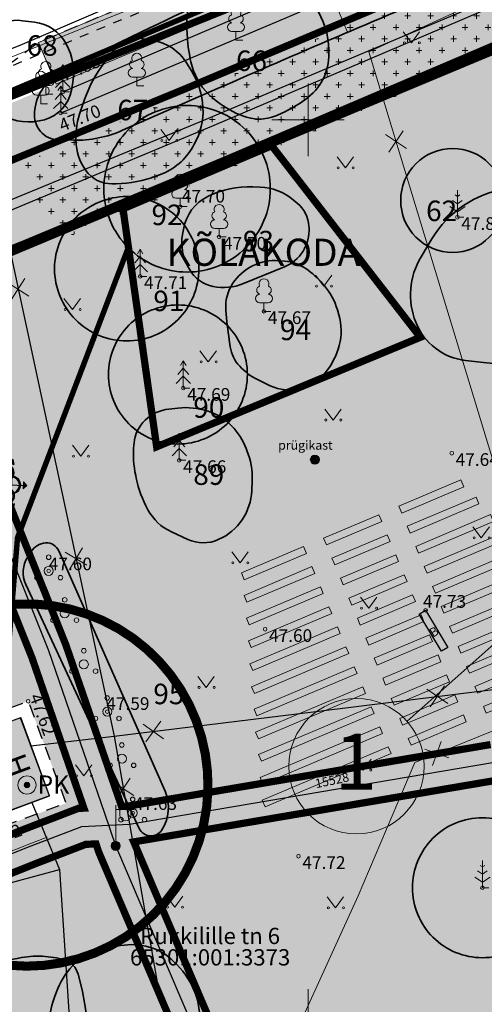
# Model space of a CAD drawing. Units: metres. Extents: x 548569 to 556253, y 6572055 to 6586438.
# Drawn here: x 555784 to 555810, y 6572401 to 6572456 of the extents above; entities that cross this region are included whole.
import ezdxf
from ezdxf.enums import TextEntityAlignment as Align

# ---------------------------------------------------------------- set-up
doc = ezdxf.new("R2010")
doc.units = ezdxf.units.M
for name, pattern in [('ASFBET', [2.5, 1.5, -1]), ('CENTER', [2, 1.25, -0.25, 0.25, -0.25]), ('DASHED', [0.75, 0.5, -0.25]), ('DASHED2', [0.375, 0.25, -0.125]), ('HOONEKP', [0.02, 0.01, 0.01]), ('KATASTRIPIIR', [0.02, 0.01, 0.01]), ('KRUUSKILL', [2, 1, -1]), ('MAANDUS', [10, 8, -2]), ('RAJATISP', [0.02, 0.01, 0.01])]:
    doc.linetypes.add(name, pattern=pattern)
for name, color, linetype in [('-hd-raadius', 202, 'Continuous'), ('0_olemasolevad teed', 253, 'Continuous'), ('0_plan_SIDEKAABEL', 30, 'PRSIDE'), ('0_puurkaevu hooldusala', 133, 'Continuous'), ('__JT lamp', 1, 'Continuous'), ('HALJASTUS', 84, 'Continuous'), ('HOONE', 8, 'Continuous'), ('HOONEDET', 8, 'Continuous'), ('KTRASS', 8, 'Continuous'), ('mKC_proj_ET-tekst', 7, 'Continuous'), ('MPKAABEL', 8, 'Continuous'), ('PIIR', 38, 'Continuous'), ('POST', 7, 'Continuous'), ('PUU', 104, 'Continuous'), ('RAJATIS', 8, 'Continuous'), ('TEE', 8, 'Continuous'), ('TTRASS', 8, 'Continuous'), ('VKAEV', 7, 'Continuous'), ('VORK', 8, 'Continuous'), ('VTRASS', 8, 'Continuous')]:
    doc.layers.add(name, color=color, linetype=linetype)
for name, color, linetype, lineweight in [('0_ehitusõigus', 7, 'Continuous', 5), ('0_hoonete sisu', 9, 'Continuous', 5), ('0_kehitusõigus', 7, 'Continuous', 5), ('0_plan_MPKAABEL2', 213, 'Continuous', 0), ('0_servituut', 5, 'DASHED2', 13), ('0_uued hooned', 7, 'Continuous', 5), ('0_uued hooned sisu', 252, 'Continuous', 5), ('__JT lava', 7, 'Continuous', 30), ('__JT muru tugev', 85, 'Continuous', 15), ('__JT tekst', 7, 'Continuous', 5), ('DP_hoonestus', 7, 'Continuous', 5), ('KORGUS-EH2000', 8, 'Continuous', 0), ('None', 7, 'Continuous', 5)]:
    doc.layers.add(name, color=color, linetype=linetype, lineweight=lineweight)
doc.layers.add('__JT kate kruus', color=7, linetype='Continuous', lineweight=5, true_color=0x857966)
doc.layers.add('__JT muru', color=7, linetype='Continuous', true_color=0xecf3d8)
doc.layers.add('mKC_proj_ET-tekst-lisa', color=7, linetype='Continuous', plot=False)
doc.styles.add('GENERATED_STYLE_6', font='ARIALNB.TTF')
doc.styles.add('ISOCPEUR', font='isocpeur.ttf')
doc.styles.add('italic', font='italic.shx')
doc.styles.add('romanc', font='romanc.shx')
doc.styles.add('romans', font='romans.shx')
doc.styles.get("Standard").update_dxf_attribs({"font": 'txt.shx'})
doc.linetypes.add('-2T-', pattern='A,10,-1.5,["2T",romans,S=1.4,R=0,X=-1.4,Y=-0.7],-1.5,10,-3', length=26)
doc.linetypes.add('-K-', pattern='A,10,-1.5,["K",romans,S=1.4,R=0,X=-0.7,Y=-0.7],-1.5,10,-3', length=26)
doc.linetypes.add('-T-', pattern='A,10,-1.5,["T",romans,S=1.4,R=0,X=-0.7,Y=-0.7],-1.5,10,-3', length=26)
doc.linetypes.add('-V-', pattern='A,10,-1.5,["V",romans,S=1.4,R=0,X=-0.7,Y=-0.7],-1.5,10,-3', length=26)
doc.linetypes.add('MP_KBL', pattern='A,8,-2,[138,mkm.shx,S=1,R=0,X=0,Y=0],6,[138,mkm.shx,S=1,R=180,X=0,Y=0],-2', length=18)
doc.linetypes.add('PRSIDE', pattern='A,10,-0.3,["S1",romanc,S=1,R=0,X=0,Y=-0.5],-3', length=13.3)
doc.linetypes.add('PUURIVI', pattern='A,0,[133,mkm.shx,S=0.8,R=0,X=0,Y=0],-5.6', length=5.6)
doc.linetypes.add('W1', pattern='A,7,-3,["W1",Standard,S=2,R=0,X=-1,Y=-1],-4', length=14)

# ---------------------------------------------------------------- blocks, each defined once
blk = doc.blocks.new('PQQSAS')
at = {"layer": 'PUU', "linetype": 'Continuous', "lineweight": 0}
for centre, radius in [((0, 1.5), 0.25), ((0, 0), 0.5), ((-1.3, -0.75), 0.25), ((1.3, -0.75), 0.25)]:
    blk.add_circle(centre, radius, dxfattribs=at)
blk = doc.blocks.new('MEPOST')
at = {"layer": 'POST', "linetype": 'Continuous', "lineweight": 0}
for radius in [0.5, 0.45, 0.4, 0.35, 0.3, 0.25, 0.2, 0.15, 0.1, 0.05]:
    blk.add_circle((0, 0), radius, dxfattribs=at)
blk = doc.blocks.new('VAPOST')
at = {"layer": 'POST', "linetype": 'Continuous', "lineweight": 0}
for p, q in [((0, 0.5), (0, 4.5)), ((0, 4), (2, 4)), ((0.45, 3.36), (0.45, 4)), ((1.68, 3.36), (1.68, 4))]:
    blk.add_line(p, q, dxfattribs=at)
blk.add_arc((1.07, 3.36), 0.613, 180, 0, dxfattribs=at)
blk.add_point((0, 0), dxfattribs=at)
blk = doc.blocks.new('MAND1')
at = {"layer": 'PUU', "linetype": 'Continuous', "lineweight": 0}
for p, q in [((0, 2.3), (-0.25, 2.47)), ((0, 3), (0, 0)), ((0.25, 2.47), (0, 2.3)), ((-0.85, 1.18), (0, 0.61)), ((0, 1.5), (-0.53, 1.86)), ((0.53, 1.86), (0, 1.5)), ((0, 0.61), (0.85, 1.18)), ((0.72, 0), (0, 0))]:
    blk.add_line(p, q, dxfattribs=at)
blk = doc.blocks.new('KUUSK1')
at = {"layer": 'PUU', "linetype": 'Continuous', "lineweight": 0}
for p, q in [((0, 2.2), (-0.6, 1.5)), ((0, 3), (-0.3, 2.5)), ((0.3, 2.5), (0, 3)), ((0, 3), (0, 0)), ((0.6, 1.5), (0, 2.2)), ((0, 1.3), (-0.8, 0.5)), ((0.8, 0.5), (0, 1.3)), ((0.72, 0), (0, 0))]:
    blk.add_line(p, q, dxfattribs=at)
blk = doc.blocks.new('LEHTP1')
at = {"layer": 'PUU', "linetype": 'Continuous', "lineweight": 0}
for p, q in [((0.48, 0.95), (-0.48, 0.95)), ((0, 0), (0, 0.95)), ((0.76, 0), (0, 0))]:
    blk.add_line(p, q, dxfattribs=at)
for centre, radius, start, end in [((0, 3.04), 0.554, 332.5799, 207.4201), ((-0.34, 2.35), 0.465, 109.0217, 253.1415), ((0.34, 2.35), 0.465, 286.8508, 70.9859), ((-0.47, 1.42), 0.475, 90.0016, 269.3953), ((0.47, 1.42), 0.475, 270.6047, 89.9984)]:
    blk.add_arc(centre, radius, start, end, dxfattribs=at)
blk = doc.blocks.new('VKORIS')
at = {"layer": 'VORK', "linetype": 'Continuous', "lineweight": 0}
for p, q in [((0, 4), (0, -4)), ((-4, 0), (4, 0))]:
    blk.add_line(p, q, dxfattribs=at)
blk = doc.blocks.new('MURU')
at = {"layer": 'HALJASTUS', "linetype": 'Continuous', "lineweight": 0}
for p, q in [((-0.93, 1.21), (0, 0)), ((0, 0), (0.89, 1.21))]:
    blk.add_line(p, q, dxfattribs=at)
for centre in [(-0.8, 0), (0.86, 0)]:
    blk.add_circle(centre, 0.11, dxfattribs=at)
blk = doc.blocks.new('EITOOT')
at = {"layer": 'VTRASS', "linetype": 'Continuous', "lineweight": 0}
for p, q in [((-0.99, 0.99), (0.99, -0.99)), ((-0.99, -0.99), (0.99, 0.99))]:
    blk.add_line(p, q, dxfattribs=at)
blk = doc.blocks.new('PRKAEV')
at = {"layer": 'VKAEV', "linetype": 'Continuous', "lineweight": 0}
for radius in [1, 0.3, 0.25, 0.2, 0.15, 0.1, 0.05]:
    blk.add_circle((0, 0), radius, dxfattribs=at)
at = {"layer": 'VKAEV', "linetype": 'Continuous', "lineweight": 0, "style": 'romans'}
blk.add_text('PK', height=2, dxfattribs=at).set_placement((1.17, -0.94))
blk = doc.blocks.new('A$Cf764aacf')
at = {"layer": 'None', "color": 40, "linetype": 'Continuous', "lineweight": 35, "transparency": 33554687, "flags": 128}
for points in [[(57.806, -157.143, -0.02419), (56.917, -157.519, 0.119522), (56.137, -158.042), (55.672, -158.549, 0.159662), (55.067, -159.884), (55.049, -160.048, 0.204113), (55.372, -161.115, 0.217585), (56.366, -161.591), (57.185, -161.605, 0.108208), (59.915, -161.057), (65.16, -158.755, -0.004705), (78.313, -153.129), (85.495, -150.136, 0.070847), (87.735, -148.805), (88.033, -148.565, 0.262654), (88.635, -147.055), (88.621, -146.949, 0.199341), (87.851, -145.63, 0.142241), (86.369, -145.06), (85.963, -145.026, 0.126265), (83.605, -145.424), (68.2, -152.269, 0.007784), (60.963, -155.62)], [(78.146, -162.062, 0.414214), (75.278, -164.93, 0.414214), (78.146, -167.799, 0.414214), (81.015, -164.93, 0.414214)], [(60.14, -164.715, 0.414214), (56.155, -168.7, 0.414214), (60.14, -172.685, 0.414214), (64.125, -168.7, 0.414214)], [(70.983, -169.549, 0.066343), (70.039, -168.694, 0.132739), (68.869, -168.282), (68.543, -168.257, 0.13485), (67.095, -168.54, 0.133486), (65.991, -169.52), (65.985, -169.53, 0.164313), (65.616, -170.955), (65.619, -170.999, 0.020416), (65.805, -172.63), (65.865, -173.016, 0.15042), (66.384, -174.084, 0.087488), (67.362, -174.82), (67.875, -175.081, 0.147127), (69.535, -175.38, 0.192907), (70.974, -174.603), (71.097, -174.455, 0.109425), (71.885, -172.93, 0.137799), (71.859, -171.237), (71.779, -170.966, 0.103799), (71.064, -169.644)], [(62.968, -170.698, 0.414214), (59.128, -174.538, 0.414214), (62.968, -178.378, 0.414214), (66.808, -174.538, 0.414214)]]:
    blk.add_lwpolyline(points, format="xyb", close=True, dxfattribs=at)
at = {"layer": 'None', "color": 86, "linetype": 'Continuous', "lineweight": 35, "transparency": 33554687, "flags": 128}
for points in [[(67.887, -152.011, 0.051966), (66.025, -152.25), (65.899, -152.279, 0.122608), (64.239, -153.134, 0.205303), (63.476, -154.728), (63.469, -154.894, 0.062447), (63.655, -157.124), (63.687, -157.275, 0.149535), (64.685, -159.08), (64.686, -159.081, 0.097432), (66.46, -160.23), (66.533, -160.259, 0.193789), (68.385, -160.255), (68.467, -160.222, 0.066055), (70.035, -159.33), (70.153, -159.24, 0.129951), (71.06, -158.08, 0.119196), (71.307, -156.62), (71.285, -156.305, 0.132143), (70.606, -154.338), (70.344, -153.951, 0.023034), (69.356, -152.627, 0.230783), (68.005, -152.008)], [(59.979, -156.16, 0.08687), (59.312, -156.783), (58.894, -157.336, 0.077407), (57.813, -159.349), (57.6, -159.954, 0.091914), (57.335, -161.655, 0.146577), (57.862, -163.247), (57.885, -163.28, 0.250502), (59.325, -164.01), (59.56, -164.005, 0.083747), (61.788, -163.579), (62, -163.5, 0.176895), (63.793, -161.972), (63.874, -161.828, 0.142502), (64.354, -159.793, 0.126533), (63.724, -157.78), (63.447, -157.334, 0.2185), (61.583, -156.098), (60.825, -155.979, 0.185148)], [(63.476, -159.688, 0.414214), (58.878, -164.286, 0.414214), (63.476, -168.884, 0.414214), (68.074, -164.286, 0.414214)], [(69.36, -164.905, 0.167672), (67.514, -164.192), (67.106, -164.177, 0.123596), (64.645, -164.701), (64.623, -164.711, 0.241806), (63.27, -166.526), (63.224, -166.804, 0.173343), (63.552, -168.639), (63.606, -168.732, 0.214908), (64.908, -169.676, 0.148873), (66.589, -169.522), (68.855, -168.597, 0.15748), (69.885, -167.73, 0.157028), (70.214, -166.424), (70.21, -166.355, 0.204146), (69.566, -165.079)], [(66.74, -178.62, 0.090879), (65.953, -177.385, 0.125805), (64.741, -176.604), (64.633, -176.568, 0.108409), (62.968, -176.391), (62.461, -176.447, 0.164961), (61.164, -177.053, 0.18035), (60.549, -178.328), (60.539, -178.428, 0.075256), (60.636, -180.118), (60.666, -180.26, 0.073092), (61.31, -182.005, 0.161134), (62.613, -183.224), (63.526, -183.645, 0.216596), (65.198, -183.655), (65.239, -183.637, 0.140524), (66.523, -182.555, 0.137891), (67.048, -180.957), (67.072, -180.393, 0.107747), (66.785, -178.73)], [(55.66, -183.84, 0.234669), (54.858, -184.319), (54.67, -184.61, 0.257335), (54.566, -186.127), (60.836, -199.605, 0.581548), (62.06, -199.705, 0.259481), (62.258, -197.545), (56.391, -184.277, 0.317908)], [(79.794, -199.005, 0.414214), (75.928, -202.871, 0.414214), (79.794, -206.737, 0.414214), (83.66, -202.871, 0.414214)], [(58.788, -206.274, 0.133323), (57.3, -207.043, 0.113652), (56.341, -208.437), (56.177, -208.854, 0.076927), (55.86, -210.255, 0.048945), (55.902, -211.701), (55.956, -212.124, 0.148859), (56.664, -213.7, 0.120897), (58.099, -214.708), (58.383, -214.819, 0.167447), (60.263, -214.894), (60.353, -214.867, 0.028781), (62.044, -214.25, 0.165947), (63.309, -213.105), (63.416, -212.912, 0.096326), (64.096, -210.816), (64.137, -210.488, 0.131249), (63.864, -208.545), (63.858, -208.53, 0.108516), (62.73, -206.938), (62.593, -206.813, 0.132989), (61.195, -206.096, 0.105743), (59.605, -206.098)]]:
    blk.add_lwpolyline(points, format="xyb", close=True, dxfattribs=at)
at = {"layer": 'None', "color": 17, "linetype": 'Continuous', "lineweight": 35, "transparency": 33554687, "flags": 128}
blk.add_lwpolyline([(57.148, -158.535, 0.170753), (56.804, -156.291, 0.24447), (55.043, -155.085), (54.387, -155.005, 0.179291), (52.499, -155.454), (52.436, -155.497, 0.185859), (51.404, -156.958, 0.190445), (51.634, -158.725), (51.638, -158.733, 0.140553), (52.953, -160.049), (53.233, -160.205, 0.199376), (55.598, -160.473), (55.606, -160.471, 0.28335), (57.092, -158.838)], format="xyb", close=True, dxfattribs=at)
at = {"layer": 'None', "color": 5, "linetype": 'Continuous', "lineweight": 35, "transparency": 33554687, "flags": 128}
for points in [[(85.055, -164.285, 0.125784), (82.485, -164.052), (81.106, -164.274, 0.220787), (77.006, -167.045), (76.401, -168.05, 0.234762), (76.11, -171.655, 0.275184), (78.866, -173.764), (79.86, -173.88, 0.228938), (84.998, -172.097), (85.546, -171.551, 0.253485), (86.835, -167.236), (86.583, -166.033, 0.261668)], [(55.46, -206.655, 0.058237), (54.172, -206.756), (53.193, -206.948, 0.117994), (50.61, -208.13), (50.455, -208.251, 0.108992), (48.885, -210.155), (48.88, -210.165, 0.133898), (48.385, -212.53), (48.409, -212.938, 0.117101), (48.884, -214.51, 0.127119), (50.032, -215.672), (50.17, -215.755, 0.160548), (52.031, -216.172), (52.406, -216.135, 0.125579), (54.921, -215.223), (54.97, -215.19, 0.078005), (57.045, -213.244), (57.151, -213.108, 0.166969), (57.94, -210.813, 0.063047), (57.62, -208.286), (57.455, -207.646, 0.261363), (56.705, -206.862, 0.06457), (55.488, -206.656)]]:
    blk.add_lwpolyline(points, format="xyb", close=True, dxfattribs=at)
at = {"layer": 'None', "color": 7, "transparency": 33554687, "char_height": 1.1323, "attachment_point": 1, "line_spacing_factor": 1.15428, "style": 'ISOCPEUR'}
for s, insert in [('68', (54.61, -155.809)), ('66', (66.178, -156.652)), ('67', (59.619, -159.371)), ('92', (61.51, -165.159)), ('62', (76.682, -164.937)), ('93', (66.56, -166.609)), ('91', (61.61, -169.909)), ('94', (68.61, -171.509)), ('90', (63.82, -175.791)), ('89', (63.82, -179.499)), ('95', (61.61, -191.609))]:
    blk.add_mtext(s, dxfattribs=dict(at, insert=insert))
blk = doc.blocks.new('A$C6fa80a30')
at = {"layer": '__JT lava', "color": 253, "lineweight": 5}
for points in [[(-3.435, -1.453), (0, 0), (0.158, -0.374), (-3.277, -1.827)], [(-2.968, -2.559), (0.835, -0.95), (0.993, -1.323), (-2.809, -2.932)], [(-3.435, -1.453), (-3.277, -1.827)], [(-7.595, -3.214), (-4.54, -1.921)], [(-4.54, -1.921), (-4.382, -2.295)], [(-2.5, -3.664), (1.636, -1.914), (1.794, -2.287), (-2.342, -4.037)], [(-4.382, -2.295), (-7.437, -3.587)], [(-2.968, -2.559), (-2.809, -2.932)], [(-7.595, -3.214), (-7.437, -3.587)], [(-7.127, -4.319), (-4.073, -3.026)], [(-4.073, -3.026), (-3.915, -3.4)], [(-2.032, -4.769), (2.478, -2.86), (2.636, -3.234), (-1.874, -5.143)], [(-8.542, -4.055), (-11.977, -5.508), (-12.135, -5.135), (-8.7, -3.681)], [(-8.7, -3.681), (-8.542, -4.055)], [(-3.915, -3.4), (-6.969, -4.692)], [(-2.5, -3.664), (-2.342, -4.037)], [(-7.127, -4.319), (-6.969, -4.692)], [(-6.66, -5.424), (-3.605, -4.131)], [(-3.605, -4.131), (-3.447, -4.505)], [(-1.407, -6.248), (3.432, -4.2), (3.274, -3.827), (-1.565, -5.874)], [(-8.074, -5.16), (-11.827, -6.748), (-11.985, -6.374), (-8.232, -4.786)], [(-8.232, -4.786), (-8.074, -5.16)], [(-3.447, -4.505), (-6.501, -5.797)], [(-2.032, -4.769), (-1.874, -5.143)], [(-0.939, -7.353), (4.292, -5.139), (4.134, -4.766), (-1.097, -6.979)], [(-6.66, -5.424), (-6.501, -5.797)], [(-6.192, -6.529), (-3.137, -5.237)], [(-3.137, -5.237), (-2.979, -5.61)], [(-7.607, -6.265), (-11.696, -7.995), (-11.854, -7.622), (-7.765, -5.891)], [(-7.765, -5.891), (-7.607, -6.265)], [(-2.979, -5.61), (-6.034, -6.903)], [(-1.565, -5.874), (-1.407, -6.248)], [(-0.471, -8.458), (5.047, -6.123), (4.889, -5.749), (-0.629, -8.084)], [(-2.67, -6.342), (-5.724, -7.634)], [(-2.67, -6.342), (-2.512, -6.715)], [(-7.139, -7.37), (-11.59, -9.253), (-11.748, -8.88), (-7.297, -6.997)], [(-7.297, -6.997), (-7.139, -7.37)], [(-6.192, -6.529), (-6.034, -6.903)], [(-5.566, -8.008), (-2.512, -6.715)], [(-1.097, -6.979), (-0.939, -7.353)], [(-0.004, -9.563), (5.85, -7.086), (5.692, -6.713), (-0.162, -9.189)], [(-2.202, -7.447), (-5.257, -8.739)], [(-2.202, -7.447), (-2.044, -7.82)], [(-6.829, -8.102), (-11.667, -10.149), (-11.509, -10.522), (-6.671, -8.475)], [(-6.829, -8.102), (-6.671, -8.475)], [(-5.724, -7.634), (-5.566, -8.008)], [(-5.099, -9.113), (-2.044, -7.82)], [(-0.629, -8.084), (-0.471, -8.458)], [(0.464, -10.668), (6.722, -8.02), (6.564, -7.647), (0.306, -10.295)], [(-1.735, -8.552), (-4.789, -9.844)], [(-1.735, -8.552), (-1.577, -8.926)], [(0.931, -11.773), (7.565, -8.967), (7.407, -8.593), (0.773, -11.4)], [(-6.362, -9.207), (-11.575, -11.413), (-11.417, -11.786), (-6.204, -9.58)], [(-6.362, -9.207), (-6.204, -9.58)], [(-5.257, -8.739), (-5.099, -9.113)], [(-4.631, -10.218), (-1.577, -8.926)], [(-0.162, -9.189), (-0.004, -9.563)], [(-1.267, -9.657), (-4.321, -10.95)], [(-1.267, -9.657), (-1.109, -10.031)], [(1.399, -12.879), (8.311, -9.954), (8.153, -9.58), (1.241, -12.505)], [(-5.894, -10.312), (-11.435, -12.657), (-11.277, -13.03), (-5.736, -10.686)], [(-5.894, -10.312), (-5.736, -10.686)], [(-4.789, -9.844), (-4.631, -10.218)], [(-4.163, -11.323), (-1.109, -10.031)], [(0.306, -10.295), (0.464, -10.668)], [(-0.799, -10.762), (-3.854, -12.055)], [(-0.799, -10.762), (-0.641, -11.136)], [(-4.321, -10.95), (-4.163, -11.323)], [(-3.696, -12.428), (-0.641, -11.136)], [(0.773, -11.4), (0.931, -11.773)], [(-5.427, -11.417), (-11.344, -13.921), (-11.186, -14.294), (-5.269, -11.791)], [(-5.427, -11.417), (-5.269, -11.791)], [(-0.332, -11.867), (-3.386, -13.16)], [(-0.332, -11.867), (-0.174, -12.241)], [(-3.854, -12.055), (-3.696, -12.428)], [(-3.228, -13.533), (-0.174, -12.241)], [(-4.959, -12.522), (-11.188, -15.158), (-11.03, -15.531), (-4.801, -12.896)], [(-4.959, -12.522), (-4.801, -12.896)], [(0.136, -12.973), (-2.919, -14.265)], [(0.136, -12.973), (0.294, -13.346)], [(1.241, -12.505), (1.399, -12.879)], [(-3.386, -13.16), (-3.228, -13.533)], [(-2.761, -14.639), (0.294, -13.346)], [(-4.491, -13.627), (-11.099, -16.423), (-10.941, -16.797), (-4.333, -14.001)], [(-4.491, -13.627), (-4.333, -14.001)], [(-2.919, -14.265), (-2.761, -14.639)], [(-4.024, -14.733), (-10.982, -17.677), (-10.824, -18.05), (-3.866, -15.106)], [(-4.024, -14.733), (-3.866, -15.106)]]:
    blk.add_lwpolyline(points, dxfattribs=at)
blk = doc.blocks.new('mKC_M015')
h = blk.add_hatch(color=0)
h.dxf.hatch_style = 1
h.paths.add_polyline_path([(0.5, 0.75, 1), (-0.5, 0.75, 1)])
h.paths.add_polyline_path([(-0.449, 0.75, -1.000752), (0.45, 0.75)], flags=16)
h = blk.add_hatch(color=0)
h.dxf.hatch_style = 1
h.paths.add_polyline_path([(0, 1.6), (-0.191, 1.409), (0.191, 1.409)])
at = {"lineweight": -3}
h = blk.add_hatch(color=0, dxfattribs=at)
edge = h.paths.add_edge_path()
edge.add_arc((0, 0), 0.25, 0, 360)
at = {"color": 0}
for points in [[(0, 1.6), (-0.191, 1.409)], [(-0.191, 1.409), (0.191, 1.409)], [(0, 1.6), (0.191, 1.409)], [(0, 0.734), (0, 1.409)], [(-0.449, 0.75), (0.45, 0.75)]]:
    blk.add_lwpolyline(points, dxfattribs=at)
at = {"color": 0, "linetype": 'Continuous', "lineweight": -3}
for centre, radius in [((0, 0.75), 0.5), ((0, 0), 0.25)]:
    blk.add_circle(centre, radius, dxfattribs=at)
blk.add_arc((0, 0.75), 0.45, 359.9569, 180.0431, dxfattribs=at)
for p in [(0, 0.75), (0, 0)]:
    blk.add_point(p, dxfattribs=at)
at = {"layer": 'mKC_proj_ET-tekst', "color": 18, "true_color": 0x000000}
blk.add_attdef('POS_NR', text='', height=1, dxfattribs=at).set_placement((0, 3.25), align=Align.MIDDLE_CENTER)
blk.add_attdef('POSTI_KÕRGUS', text='', height=1, dxfattribs=at).set_placement((1, -0.75), align=Align.TOP_LEFT)
blk.add_attdef('POSTI_NR', text='', height=1, dxfattribs=at).set_placement((-1, -0.75), align=Align.TOP_RIGHT)
at = {"layer": 'mKC_proj_ET-tekst-lisa', "color": 18, "true_color": 0x000000, "flags": 1}
for tag, p in [('TYYP', (0, -3.5)), ('KOOD', (0, -4.5)), ('TOOTJA', (0, -5.5)), ('VALGUSVOOG', (0, -6.5)), ('OPTIKA', (0, -7.5)), ('CCT', (0, -8.5)), ('SDCM', (0, -9.5)), ('CRI', (0, -10.5)), ('VOIMSUS', (0, -11.5)), ('PINGE', (0, -12.5)), ('JUHTIMINE', (0, -13.5)), ('IP', (0, -14.5)), ('IK', (0, -15.5)), ('KLASS', (0, -16.5))]:
    blk.add_attdef(tag, text='', height=0.7, dxfattribs=at).set_placement(p, align=Align.MIDDLE_CENTER)
blk = doc.blocks.new('xx')
at = {"layer": '__JT lamp'}
for rotation in [75.12050292744891, 129.8086019427771, 190.841062573206]:
    blk.add_blockref('mKC_M015', (536356.452, 6586012.6), dxfattribs=dict(at, rotation=rotation))

msp = doc.modelspace()

# ---------------------------------------------------------------- hatches: boundary and pattern name
at = {"layer": '0_ehitusõigus', "true_color": 0xffffff}
h = msp.add_hatch(color=7, dxfattribs=at)
h.dxf.hatch_style = 1
edge = h.paths.add_edge_path()
edge.add_arc((555802.673, 6572414.317), 3.738, 0, 360)
at = {"layer": '0_hoonete sisu'}
h = msp.add_hatch(color=256, dxfattribs=at)
h.dxf.hatch_style = 1
h.paths.add_polyline_path([(555784.12, 6572416.996), (555780.738, 6572415.749), (555782.335, 6572411.425), (555785.717, 6572412.673)])
at = {"layer": '0_uued hooned sisu'}
msp.add_hatch(color=256, dxfattribs=at).paths.add_polyline_path([(555797.993, 6572448.57), (555789.775, 6572445.089), (555791.635, 6572431.949), (555806.201, 6572437.995)])
at = {"layer": '__JT kate kruus', "lineweight": 5, "true_color": 0x636466}
h = msp.add_hatch(dxfattribs=at)
h.set_pattern_fill('AR-CONC', color=251, scale=0.004)
h.set_pattern_definition([(50, (0, 0), (0.728738675984, -0.063756342156), [0.0762, -0.8382]), (355, (0, 0), (-0.1409736857, 0.76422738096), [0.06096, -0.67056233668]), (100.4514447, (0.0607, -0.0053), (0.58776498836, 0.70047100765), [0.0647600352, -0.7123609784]), (46.1842, (0, 0.2032), (1.08431616357, -0.16816931173), [0.1143, -1.2573]), (96.63555761, (0.0904, 0.1892), (0.9496165362, 0.98970449839), [0.09714009256, -1.06854243264]), (351.18415117, (0, 0.2032), (0.94961653626, 0.98970449834), [0.09143986828, -1.00583892768]), (21, (0.1016, 0.1524), (0.606457565077, -0.40906079275), [0.0762, -0.8382]), (326, (0.1016, 0.1524), (0.24720811339, 0.73675186449), [0.06096, -0.67056]), (71.451445, (0.15214, 0.1183), (0.853665677115, 0.32769107554), [0.0647600352, -0.7123597504]), (37.5, (0, 0), (0.012354413002, 0.338220155493), [0, -0.662432, 0, -0.68072, 0, -0.6731]), (7.5, (0, 0), (0.267278650041, 0.400722299272), [0, -0.388112, 0, -0.647192, 0, -0.25654]), (327.5, (-0.22657, 0), (0.542362380667, -0.022914975971), [0, -0.254, 0, -0.79248, 0, -1.05156]), (317.5, (-0.32817, 0), (0.592516725544, 0.101705964133), [0, -0.3302, 0, -0.526288, 0, -0.74676])])
edge = h.paths.add_edge_path()
edge.add_arc((555795.945, 6572456.323), 10.775, 199.0067, 203.5743)
edge.add_line((555786.07, 6572452.014), (555786.073, 6572452.006))
edge.add_line((555786.073, 6572452.006), (555786.08, 6572451.991))
edge.add_line((555786.08, 6572451.991), (555786.085, 6572451.978))
edge.add_line((555786.085, 6572451.978), (555793.303, 6572455.025))
edge.add_line((555793.303, 6572455.025), (555800.754, 6572458.222))
edge.add_line((555800.754, 6572458.222), (555802.051, 6572455.135))
edge.add_line((555802.051, 6572455.135), (555804.815, 6572456.307))
edge.add_line((555804.815, 6572456.307), (555803.537, 6572459.345))
edge.add_line((555803.537, 6572459.345), (555802.686, 6572461.662))
edge.add_line((555802.686, 6572461.662), (555785.114, 6572454.278))
edge.add_line((555785.114, 6572454.278), (555785.358, 6572453.699))
edge.add_line((555785.358, 6572453.699), (555785.653, 6572453.001))
edge.add_line((555785.653, 6572453.001), (555785.758, 6572452.814))
at = {"layer": '__JT muru'}
h = msp.add_hatch(color=256, dxfattribs=at)
h.dxf.hatch_style = 1
edge = h.paths.add_edge_path()
edge.add_line((555782.98, 6572450.657), (555784.261, 6572447.636))
edge.add_line((555784.261, 6572447.636), (555782.957, 6572450.69))
edge.add_arc((555779.652, 6572448.462), 3.986, 33.9818, 64.088)
edge.add_line((555781.394, 6572452.047), (555767.003, 6572446.091))
edge.add_line((555767.003, 6572446.091), (555767.486, 6572444.782))
edge.add_line((555767.486, 6572444.782), (555767.529, 6572444.575))
edge.add_line((555767.529, 6572444.575), (555747.079, 6572436.487))
edge.add_line((555747.079, 6572436.487), (555755.285, 6572423.11))
edge.add_line((555755.285, 6572423.11), (555761.151, 6572413.936))
edge.add_line((555761.151, 6572413.936), (555763.697, 6572412.332))
edge.add_line((555763.697, 6572412.332), (555766.182, 6572411.901))
edge.add_line((555766.182, 6572411.901), (555772.297, 6572413.668))
edge.add_line((555772.297, 6572413.668), (555779.755, 6572416.121))
edge.add_line((555779.755, 6572416.121), (555784.536, 6572417.906))
edge.add_line((555784.536, 6572417.906), (555786.624, 6572412.268))
edge.add_line((555786.624, 6572412.268), (555782.017, 6572410.576))
edge.add_line((555782.017, 6572410.576), (555781.119, 6572412.662))
edge.add_line((555781.119, 6572412.662), (555770.932, 6572408.973))
edge.add_line((555770.932, 6572408.973), (555764.196, 6572406.791))
edge.add_line((555764.196, 6572406.791), (555761.556, 6572406.671))
edge.add_line((555761.556, 6572406.671), (555760.241, 6572408.621))
edge.add_line((555760.241, 6572408.621), (555757.897, 6572412.333))
edge.add_line((555757.897, 6572412.333), (555754.329, 6572419.175))
edge.add_line((555754.329, 6572419.175), (555749.354, 6572427.093))
edge.add_line((555749.354, 6572427.093), (555743.972, 6572434.753))
edge.add_line((555743.972, 6572434.753), (555742.665, 6572436.172))
edge.add_line((555742.665, 6572436.172), (555731.51, 6572431.993))
edge.add_line((555731.51, 6572431.993), (555732.41, 6572429.94))
edge.add_line((555732.41, 6572429.94), (555743.984, 6572404.483))
edge.add_line((555743.984, 6572404.483), (555749.669, 6572392.769))
edge.add_line((555749.669, 6572392.769), (555750.425, 6572393.242))
edge.add_line((555750.425, 6572393.242), (555750.724, 6572392.249))
edge.add_line((555750.724, 6572392.249), (555750.068, 6572391.858))
edge.add_line((555750.068, 6572391.858), (555762.984, 6572362.98))
edge.add_line((555762.984, 6572362.98), (555766.745, 6572353.218))
edge.add_line((555766.745, 6572353.218), (555778.738, 6572359.102))
edge.add_line((555778.738, 6572359.102), (555787.69, 6572363.22))
edge.add_line((555787.69, 6572363.22), (555790.29, 6572356.14))
edge.add_line((555790.29, 6572356.14), (555851.913, 6572377.815))
edge.add_line((555851.913, 6572377.815), (555822.048, 6572459.112))
edge.add_line((555822.048, 6572459.112), (555820.257, 6572463.992))
edge.add_line((555820.257, 6572463.992), (555817.961, 6572462.99))
edge.add_line((555817.961, 6572462.99), (555817.696, 6572463.509))
edge.add_arc((555816.199, 6572463.055), 1.564, 16.8704, 103.5654)
edge.add_line((555815.833, 6572464.575), (555811.056, 6572462.533))
edge.add_line((555811.056, 6572462.533), (555810.341, 6572464.11))
edge.add_line((555810.341, 6572464.11), (555792.571, 6572456.708))
edge.add_line((555792.571, 6572456.708), (555793.303, 6572455.025))
edge.add_line((555793.303, 6572455.025), (555785.253, 6572451.626))
edge.add_line((555785.253, 6572451.626), (555782.98, 6572450.657))
at = {"layer": '__JT muru tugev'}
h = msp.add_hatch(dxfattribs=at)
h.set_pattern_fill('CROSS', color=256, scale=0.1)
h.paths.add_polyline_path([(555784.261, 6572447.636), (555785.997, 6572443.247), (555791.144, 6572445.338), (555822.047, 6572458.79), (555821.255, 6572461.068), (555820.601, 6572462.975), (555786.121, 6572448.415), (555786.541, 6572448.568)])

# ---------------------------------------------------------------- linework, layer by layer
at = {"layer": '-hd-raadius'}
msp.add_circle((555815.374, 6572463.714), 100, dxfattribs=at)
at = {"layer": '0_ehitusõigus'}
msp.add_circle((555802.673, 6572414.317), 3.738, dxfattribs=at)
at = {"layer": '0_kehitusõigus'}
msp.add_line((555805.467, 6572416.799), (555846.29, 6572453.073), dxfattribs=at)
at = {"layer": '0_olemasolevad teed', "linetype": 'ASFBET', "ltscale": 0.5, "flags": 128}
msp.add_lwpolyline([(555822.94, 6572461.757), (555821.643, 6572461.329), (555820.727, 6572464.207), (555820.299, 6572465.951), (555817.452, 6572467.984), (555806.36, 6572463.221), (555799.012, 6572460.103), (555789.21, 6572455.988), (555785.114, 6572454.278), (555783.631, 6572453.157), (555783.375, 6572453.006), (555781.691, 6572452.745), (555781.01, 6572452.593), (555779.17, 6572451.835), (555769.249, 6572447.796), (555758.765, 6572443.539), (555749.614, 6572439.887), (555747.55, 6572438.825), (555747.153, 6572438.152), (555746.888, 6572437.365), (555747.007, 6572436.604), (555743.914, 6572434.835), (555743.341, 6572435.505), (555742.665, 6572436.172), (555741.526, 6572436.669), (555733.216, 6572433.327), (555726.242, 6572430.617), (555716.096, 6572426.569)], dxfattribs=at)
at = {"layer": '0_olemasolevad teed', "linetype": 'KRUUSKILL', "ltscale": 0.5, "flags": 128}
msp.add_lwpolyline([(555818.361, 6572467.335), (555806.515, 6572462.572), (555799.225, 6572459.455), (555789.459, 6572455.423), (555779.397, 6572451.193), (555769.488, 6572447.094), (555758.996, 6572442.833), (555747.153, 6572438.152)], dxfattribs=at)
at = {"layer": '0_plan_MPKAABEL2', "linetype": 'W1', "ltscale": 0.5, "const_width": 0.3}
msp.add_lwpolyline([(555777.201, 6572416.441), (555783.274, 6572418.753), (555783.947, 6572426.932), (555790.065, 6572442.942)], dxfattribs=at)
at = {"layer": '0_plan_SIDEKAABEL', "color": 8}
for q in [(555784.122, 6572416.997), (555782.335, 6572411.424)]:
    msp.add_line((555785.717, 6572412.673), q, dxfattribs=at)
at = {"layer": '0_puurkaevu hooldusala', "linetype": 'CENTER', "const_width": 0.5, "flags": 128}
msp.add_lwpolyline([(555784.91, 6572423.269, 1.124225), (555786.357, 6572403.458, 0.889502), (555784.91, 6572423.269, 0.256281)], format="xyb", dxfattribs=at)
at = {"layer": '0_servituut', "color": 143, "linetype": 'DASHED', "ltscale": 2, "const_width": 0.4}
for points in [[(555810.618, 6572459.054), (555809.478, 6572461.744), (555783.975, 6572451.447), (555750.966, 6572438.479), (555752.386, 6572435.188), (555759.919, 6572438.27), (555771.103, 6572442.729), (555782.239, 6572447.201), (555793.252, 6572451.73), (555810.618, 6572459.054)], [(555810.384, 6572454.156), (555795.465, 6572447.803), (555784.334, 6572443.163), (555773.17, 6572438.687)], [(555781.147, 6572434.656), (555786.613, 6572421.029), (555789.699, 6572412.093), (555790.021, 6572412.107), (555810.086, 6572415.513)], [(555782.598, 6572410.153), (555784.331, 6572410.844), (555787.301, 6572411.987), (555787.615, 6572412.001), (555784.739, 6572420.33), (555779.291, 6572433.912)], [(555810.508, 6572413.557), (555790.37, 6572410.138), (555796.855, 6572394.956)]]:
    msp.add_lwpolyline(points, dxfattribs=at)
msp.add_lwpolyline([(555788.284, 6572410.028), (555788.441, 6572409.563), (555795.037, 6572394.12), (555802.629, 6572378.697), (555801.993, 6572378.489), (555792.176, 6572377.416), (555781.576, 6572370.104), (555776.528, 6572381.813), (555767.768, 6572400.604), (555775.058, 6572404.809), (555776.964, 6572405.598), (555779.377, 6572406.585), (555779.918, 6572407.294), (555780.549, 6572406.992), (555783.392, 6572408.317), (555785.061, 6572408.982), (555787.715, 6572410.003)], close=True, dxfattribs=at)
at = {"layer": '0_uued hooned', "linetype": 'CENTER', "ltscale": 5, "const_width": 0.4}
msp.add_lwpolyline([(555797.993, 6572448.57), (555789.775, 6572445.089), (555791.635, 6572431.949), (555806.201, 6572437.995), (555797.993, 6572448.57)], dxfattribs=at)
at = {"layer": '__JT kate kruus', "color": 251, "lineweight": 5, "true_color": 0x636466}
msp.add_line((555785.114, 6572454.278), (555786.085, 6572451.978), dxfattribs=at)
msp.add_lwpolyline([(555785.554, 6572453.237, -0.055578), (555786.085, 6572451.978), (555786.085, 6572451.978), (555786.085, 6572451.978), (555786.085, 6572451.978), (555803.536, 6572459.346), (555802.574, 6572461.614), (555785.114, 6572454.278), (555785.554, 6572453.237), (555785.554, 6572453.237)], format="xyb", close=True, dxfattribs=at)
msp.add_lwpolyline([(555800.773, 6572458.178), (555802.182, 6572454.84)], dxfattribs=at)
at = {"layer": 'DP_hoonestus', "color": 7, "linetype": 'DASHED', "ltscale": 5, "const_width": 0.4}
msp.add_lwpolyline([(555770.23, 6572366.08), (555743.092, 6572425.773), (555821.833, 6572458.634), (555850.08, 6572381.843), (555796.297, 6572362.8), (555792.171, 6572374.225), (555771.012, 6572364.121)], close=True, dxfattribs=at)
at = {"layer": 'HOONE', "linetype": 'HOONEKP', "ltscale": 0.5, "flags": 128}
msp.add_lwpolyline([(555784.12, 6572416.996), (555780.738, 6572415.749), (555782.335, 6572411.425), (555785.717, 6572412.673)], close=True, dxfattribs=at)
at = {"layer": 'HOONEDET', "linetype": 'ASFBET', "ltscale": 0.5, "flags": 128}
msp.add_lwpolyline([(555780.64, 6572413.981), (555779.85, 6572416.152), (555784.536, 6572417.906), (555786.624, 6572412.268), (555781.923, 6572410.542), (555781.119, 6572412.662)], dxfattribs=at)
at = {"layer": 'KORGUS-EH2000', "linetype": 'Continuous', "ltscale": 0.5}
for centre in [(555786.454, 6572451.544), (555786.332, 6572450.368), (555792.941, 6572445.209), (555808.253, 6572444.622), (555795.087, 6572443.534), (555790.726, 6572441.361), (555797.565, 6572439.428), (555793.108, 6572435.192), (555807.94, 6572431.595), (555792.884, 6572431.204), (555785.668, 6572425.102), (555806.494, 6572422.924), (555797.629, 6572421.877), (555784.536, 6572417.906), (555788.904, 6572417.33), (555790.311, 6572411.737), (555799.472, 6572409.349), (555809.634, 6572407.609)]:
    msp.add_circle(centre, 0.1, dxfattribs=at)
at = {"layer": 'KTRASS', "linetype": '-K-', "lineweight": 0, "ltscale": 0.5}
msp.add_lwpolyline([(555783.235, 6572453.305), (555817.33, 6572467.071)], dxfattribs=at)
at = {"layer": 'MPKAABEL', "linetype": 'MP_KBL', "ltscale": 0.5, "flags": 128}
for points in [[(555769.039, 6572349.61), (555767.617, 6572349.962), (555765.193, 6572351.449), (555763.735, 6572352.942), (555763.029, 6572355.26), (555763.32, 6572357.86), (555763.851, 6572360.868), (555764.715, 6572362.563), (555774.19, 6572365.841), (555781.842, 6572369.073), (555792.536, 6572376.449), (555802.205, 6572377.506), (555804.035, 6572378.104), (555795.946, 6572394.538), (555789.376, 6572409.92), (555788.772, 6572411.713), (555785.676, 6572420.679), (555780.591, 6572433.356)], [(555776.392, 6572415.457), (555777.025, 6572414.197), (555778.662, 6572410.303), (555779.691, 6572408.512), (555780.555, 6572408.098), (555782.995, 6572409.235), (555784.696, 6572409.913), (555787.508, 6572410.995), (555790.127, 6572411.111), (555810.297, 6572414.535), (555826.828, 6572418.887), (555836.484, 6572420.254), (555853.734, 6572421.629), (555858.016, 6572422.227), (555859.4, 6572420.968)]]:
    msp.add_lwpolyline(points, dxfattribs=at)
at = {"layer": 'MPKAABEL', "linetype": 'MAANDUS', "lineweight": 0, "ltscale": 0.5, "flags": 128}
msp.add_lwpolyline([(555776.392, 6572415.457), (555777.183, 6572414.269), (555778.823, 6572410.381), (555779.766, 6572408.626), (555780.541, 6572408.24), (555782.932, 6572409.36), (555784.632, 6572410.04), (555786.365, 6572410.703)], dxfattribs=at)
at = {"layer": 'PIIR', "color": 38, "linetype": 'KATASTRIPIIR', "ltscale": 0.5, "flags": 128}
msp.add_lwpolyline([(555607.81, 6572382.51), (555611.21, 6572384.98), (555652.39, 6572407.36), (555695.18, 6572428.16), (555735.84, 6572443.92), (555795.05, 6572463.87), (555835.57, 6572481.68), (555909.23, 6572512.7), (555912.9, 6572514.37), (555915.62, 6572506.29), (555903.77, 6572503.05), (555882.47, 6572493.82), (555819.24, 6572466.68), (555732.41, 6572429.94), (555711.77, 6572423.06), (555677.15, 6572407.2), (555646.54, 6572392.29), (555650, 6572383.66), (555625.4, 6572373.36), (555641.49, 6572346.42), (555637.69, 6572344.83), (555655.36, 6572315.3), (555651.73, 6572313.18), (555644.56, 6572325.62), (555634.03, 6572342.94), (555625.91, 6572355.7), (555617.09, 6572368.98), (555607.81, 6572382.51)], dxfattribs=at)
at = {"layer": 'PIIR', "linetype": 'KATASTRIPIIR', "lineweight": 0, "ltscale": 0.5, "const_width": 0.3}
msp.add_lwpolyline([(555762.87, 6572362.94), (555732.41, 6572429.94), (555819.24, 6572466.68), (555851.9, 6572377.81), (555790.29, 6572356.14), (555787.69, 6572363.22), (555766.75, 6572353.22), (555762.87, 6572362.94)], dxfattribs=at)
at = {"layer": 'PUU', "linetype": 'PUURIVI', "ltscale": 0.5, "flags": 128}
for points in [[(555786.454, 6572451.544), (555798.823, 6572456.84), (555813.826, 6572463.085)], [(555809.199, 6572460.124), (555798.839, 6572455.647), (555786.332, 6572450.368)]]:
    msp.add_lwpolyline(points, dxfattribs=at)
at = {"layer": 'RAJATIS', "linetype": 'RAJATISP', "ltscale": 0.5, "flags": 128}
msp.add_lwpolyline([(555806.143, 6572422.714), (555806.494, 6572422.924), (555807.72, 6572420.876), (555807.369, 6572420.666)], close=True, dxfattribs=at)
at = {"layer": 'TEE', "linetype": 'KRUUSKILL', "ltscale": 0.5, "flags": 128}
msp.add_lwpolyline([(555818.361, 6572467.335), (555806.515, 6572462.572), (555799.225, 6572459.455), (555789.459, 6572455.423), (555779.397, 6572451.193), (555769.488, 6572447.094), (555758.996, 6572442.833), (555747.153, 6572438.152)], dxfattribs=at)
at = {"layer": 'TTRASS', "linetype": '-2T-', "lineweight": 0, "ltscale": 0.5, "flags": 128}
for points in [[(555814.26, 6572417.91), (555807.667, 6572439.576), (555803.354, 6572453.747), (555827.015, 6572464.618), (555824.748, 6572470.309)], [(555791.369, 6572339.714), (555784.06, 6572358.865), (555782.824, 6572363.667), (555791.506, 6572383.12), (555791.908, 6572384.021), (555794.948, 6572382.88), (555795.872, 6572385.535), (555793.433, 6572386.693), (555802.774, 6572407.153), (555805.896, 6572414.523), (555814.26, 6572417.91)]]:
    msp.add_lwpolyline(points, dxfattribs=at)
at = {"layer": 'TTRASS', "linetype": '-T-', "ltscale": 0.5, "flags": 128}
for points in [[(555711.156, 6572438.437), (555712.885, 6572439.212), (555723.844, 6572444.131), (555734.774, 6572449.129), (555735.613, 6572449.487), (555735.757, 6572449.433), (555736.184, 6572448.63), (555738.411, 6572444.27), (555743.75, 6572433.538), (555744.081, 6572432.86), (555744.451, 6572432.1), (555744.963, 6572431.007), (555745.362, 6572430.256), (555745.491, 6572430.198), (555746.252, 6572430.482), (555747.096, 6572430.809), (555747.797, 6572431.124), (555748.498, 6572431.44), (555749.022, 6572431.653), (555749.604, 6572431.89), (555760.668, 6572436.415), (555771.846, 6572440.872), (555782.992, 6572445.348), (555794.021, 6572449.884), (555812.446, 6572457.654), (555813.198, 6572457.932), (555813.79, 6572458.224), (555814.282, 6572458.466), (555816.929, 6572459.569), (555817.814, 6572459.921), (555818.187, 6572458.963), (555830.431, 6572425.087), (555830.824, 6572424.176), (555865.436, 6572437.25)], [(555711.29, 6572438.019), (555712.777, 6572438.672), (555723.761, 6572443.564), (555734.712, 6572448.619), (555735.478, 6572448.892), (555735.623, 6572448.865), (555736.06, 6572448.038), (555738.786, 6572442.529), (555744.038, 6572431.884), (555744.419, 6572431.16), (555744.801, 6572430.434), (555745.163, 6572429.67), (555745.305, 6572429.597), (555746.038, 6572429.873), (555747.64, 6572430.492), (555748.346, 6572430.791), (555749.051, 6572431.091), (555749.586, 6572431.332), (555750.121, 6572431.574), (555761.243, 6572436.093), (555772.428, 6572440.544), (555783.577, 6572445.014), (555794.689, 6572449.646), (555809.634, 6572456.01), (555812.816, 6572457.228), (555813.46, 6572457.525), (555814.077, 6572457.808), (555816.553, 6572458.79), (555817.469, 6572459.145), (555817.804, 6572458.15), (555830.127, 6572424.33), (555830.497, 6572423.419), (555865.736, 6572436.601)]]:
    msp.add_lwpolyline(points, dxfattribs=at)
at = {"layer": 'VTRASS', "linetype": '-V-', "ltscale": 0.5, "flags": 128}
for points in [[(555715.51, 6572427.755), (555719.674, 6572429.023), (555732.36, 6572433.993), (555744.314, 6572438.675), (555747.901, 6572440.021), (555762.156, 6572445.369), (555766.007, 6572446.856), (555784.225, 6572454.171), (555801.263, 6572461.495), (555814.263, 6572466.578), (555815.475, 6572466.984), (555815.991, 6572467.099), (555821.556, 6572469.43), (555822.684, 6572469.903), (555822.684, 6572469.903), (555822.343, 6572470.732), (555820.211, 6572475.661), (555819.123, 6572478.109), (555835.94, 6572485.585)], [(555779.541, 6572461.308), (555789.285, 6572415.967)], [(555800.282, 6572417.327), (555829.537, 6572420.946)], [(555789.285, 6572415.967), (555800.282, 6572417.327)], [(555784.692, 6572415.448), (555789.285, 6572415.967), (555789.285, 6572415.967), (555791.748, 6572401.858)], [(555784.731, 6572412.309), (555786.27, 6572408.62)], [(555779.504, 6572406.788), (555786.27, 6572408.62)], [(555786.27, 6572408.62), (555787.623, 6572387.894), (555790.395, 6572345.438), (555792.596, 6572340.073)]]:
    msp.add_lwpolyline(points, dxfattribs=at)

# ---------------------------------------------------------------- block references
at = {"linetype": 'Continuous'}
msp.add_blockref('A$C6fa80a30', (555808.449, 6572430.119), dxfattribs=at)
at = {"layer": '__JT lamp', "lineweight": 30, "rotation": 138.0981301143772}
msp.add_blockref('xx', (5353501.069, 11116122.217), dxfattribs=at)
at = {"layer": 'HALJASTUS', "linetype": 'Continuous', "ltscale": 0.5, "xscale": 0.5, "yscale": 0.5, "zscale": 0.5}
for p in [(555805.72, 6572454.249), (555792.327, 6572448.861), (555802.068, 6572447.35), (555800.871, 6572440.815), (555786.977, 6572439.528), (555794.488, 6572436.635), (555801.384, 6572433.428), (555787.443, 6572431.429), (555809.573, 6572426.931), (555796.246, 6572425.544), (555803.359, 6572423.043), (555794.376, 6572418.671), (555803.039, 6572414.107), (555787.61, 6572413.788), (555792.637, 6572406.535), (555801.522, 6572406.5)]:
    msp.add_blockref('MURU', p, dxfattribs=at)
at = {"layer": 'POST', "linetype": 'Continuous', "ltscale": 0.5, "xscale": 0.5, "yscale": 0.5, "zscale": 0.5}
for name in ['VAPOST', 'MEPOST']:
    msp.add_blockref(name, (555789.376, 6572409.92), dxfattribs=at)
at = {"layer": 'PUU', "linetype": 'Continuous', "ltscale": 0.5, "xscale": 0.5, "yscale": 0.5, "zscale": 0.5}
for name, p in [('LEHTP1', (555796.018, 6572454.407)), ('LEHTP1', (555785.512, 6572451.422)), ('LEHTP1', (555790.541, 6572451.879)), ('LEHTP1', (555785.231, 6572450.888)), ('KUUSK1', (555786.454, 6572451.544)), ('KUUSK1', (555786.332, 6572450.368)), ('LEHTP1', (555792.941, 6572445.209)), ('MAND1', (555808.253, 6572444.622)), ('LEHTP1', (555795.087, 6572443.534)), ('KUUSK1', (555790.726, 6572441.361)), ('LEHTP1', (555797.565, 6572439.428)), ('KUUSK1', (555793.108, 6572435.192)), ('KUUSK1', (555792.884, 6572431.204)), ('PQQSAS', (555785.668, 6572425.102)), ('PQQSAS', (555786.557, 6572422.753)), ('PQQSAS', (555787.611, 6572419.941)), ('PQQSAS', (555788.904, 6572417.33)), ('PQQSAS', (555789.713, 6572414.737)), ('PQQSAS', (555790.311, 6572411.737)), ('MAND1', (555809.634, 6572407.609))]:
    msp.add_blockref(name, p, dxfattribs=at)
at = {"layer": 'RAJATIS', "linetype": 'Continuous', "ltscale": 0.5, "xscale": 0.5, "yscale": 0.5, "zscale": 0.5}
msp.add_blockref('MEPOST', (555800.375, 6572431.247), dxfattribs=at)
at = {"layer": 'TTRASS', "ltscale": 0.5}
for p, xscale, yscale, zscale, rotation in [((555804.858, 6572448.803), 0.4999999999999999, 0.4999999999999999, 0.4999999999999999, 281.3275855797685), ((555807.113, 6572415.016), 0.5, 0.5, 0.5, 24.98447521122781)]:
    msp.add_blockref('EITOOT', p, dxfattribs=dict(at, xscale=xscale, yscale=yscale, zscale=zscale, rotation=rotation))
at = {"layer": 'VKAEV', "linetype": 'Continuous', "ltscale": 0.5, "xscale": 0.5, "yscale": 0.5, "zscale": 0.5}
msp.add_blockref('PRKAEV', (555784.471, 6572413.279), dxfattribs=at)
at = {"layer": 'VORK', "color": 32}
msp.add_blockref('A$Cf764aacf', (555729.84, 6572610.48), dxfattribs=at)
at = {"layer": 'VORK', "ltscale": 0.5, "xscale": 0.5, "yscale": 0.5, "zscale": 0.5}
for p in [(555800, 6572450), (555800, 6572400)]:
    msp.add_blockref('VKORIS', p, dxfattribs=at)
at = {"layer": 'VTRASS', "ltscale": 0.5}
for p, xscale, yscale, zscale, rotation in [((555783.979, 6572440.644), 0.5, 0.5, 0.5, 282.2485616071479), ((555787.176, 6572425.776), 0.5, 0.5, 0.5, 284.7369098204787), ((555807.141, 6572418.176), 0.5, 0.5, 0.5, 10.38722704757963), ((555791.451, 6572416.235), 0.4999999999999999, 0.4999999999999999, 0.4999999999999999, 9.160454513969064), ((555789.79, 6572413.075), 0.4999999999999999, 0.4999999999999999, 0.4999999999999999, 281.7309374945938)]:
    msp.add_blockref('EITOOT', p, dxfattribs=dict(at, xscale=xscale, yscale=yscale, zscale=zscale, rotation=rotation))

# ---------------------------------------------------------------- texts
at = {"layer": '0_ehitusõigus', "insert": (555801.46, 6572416.121), "char_height": 3.09375, "width": 10406.88023, "attachment_point": 1}
msp.add_mtext('{\\fSwis721 Ex BT|b1|i0|c0|p34;1}', dxfattribs=at)
at = {"layer": '__JT tekst', "color": 7, "linetype": 'Continuous', "lineweight": 30, "insert": (555792.187, 6572443.44), "char_height": 1.5, "width": 114.05448, "attachment_point": 1, "style": 'GENERATED_STYLE_6'}
msp.add_mtext('\\A1;{\\C256;KÕLAKODA}', dxfattribs=at)
at = {"layer": 'HOONE', "linetype": 'Continuous', "ltscale": 0.5, "style": 'romanc'}
msp.add_text('H', height=1.2, rotation=290.2481, dxfattribs=at).set_placement((555783.953, 6572414.369), align=Align.MIDDLE_CENTER)
at = {"layer": 'KORGUS-EH2000', "linetype": 'Continuous', "ltscale": 0.5, "style": 'italic'}
for s, rotation, p in [(' 47.68 ', 22.7395, (555785.921, 6572452.615)), (' 47.70 ', 21.8748, (555785.954, 6572449.906)), (' 47.62 ', 290.5185, (555785.168, 6572418.611)), (' 47.62 ', 20.1436, (555781.576, 6572410.269))]:
    msp.add_text(s, height=0.7, rotation=rotation, dxfattribs=at).set_placement(p, align=Align.TOP_LEFT)
for s, p in [(' 47.70 ', (555792.813, 6572446.135)), (' 47.81 ', (555808.253, 6572444.622)), (' 47.70 ', (555795.087, 6572443.534)), (' 47.71 ', (555790.726, 6572441.361)), (' 47.67 ', (555797.565, 6572439.428)), (' 47.69 ', (555793.108, 6572435.192)), (' 47.64 ', (555807.94, 6572431.595)), (' 47.66 ', (555792.884, 6572431.204)), (' 47.60 ', (555785.46, 6572425.835)), (' 47.73 ', (555806.134, 6572423.763)), (' 47.60 ', (555797.629, 6572421.877)), (' 47.59 ', (555788.639, 6572418.126)), (' 47.63 ', (555790.164, 6572412.606)), (' 47.72 ', (555799.472, 6572409.349))]:
    msp.add_text(s, height=0.7, dxfattribs=at).set_placement(p, align=Align.TOP_LEFT)
at = {"layer": 'MPKAABEL', "linetype": 'Continuous', "lineweight": 13, "style": 'romanc'}
msp.add_text('15528', height=0.5, rotation=11.7683, dxfattribs=at).set_placement((555802.304, 6572413.487), align=Align.RIGHT)
at = {"layer": 'PIIR', "color": 38, "linetype": 'Continuous', "style": 'romanc'}
msp.add_text('Rukkilille tn 6', height=0.9, dxfattribs=at).set_placement((555794.589, 6572404.215), align=Align.BOTTOM_CENTER)
msp.add_text('65301:001:3373', height=0.9, dxfattribs=at).set_placement((555794.589, 6572404.215), align=Align.TOP_CENTER)
at = {"layer": 'RAJATIS', "linetype": 'Continuous', "ltscale": 0.5, "style": 'romanc'}
msp.add_text('prügikast', height=0.5, dxfattribs=at).set_placement((555799.855, 6572432.039), align=Align.MIDDLE_CENTER)
msp.add_text('B', height=0.5, rotation=31.75, dxfattribs=at).set_placement((555806.958, 6572421.738), align=Align.MIDDLE_CENTER)

doc.saveas('drawing.dxf')
